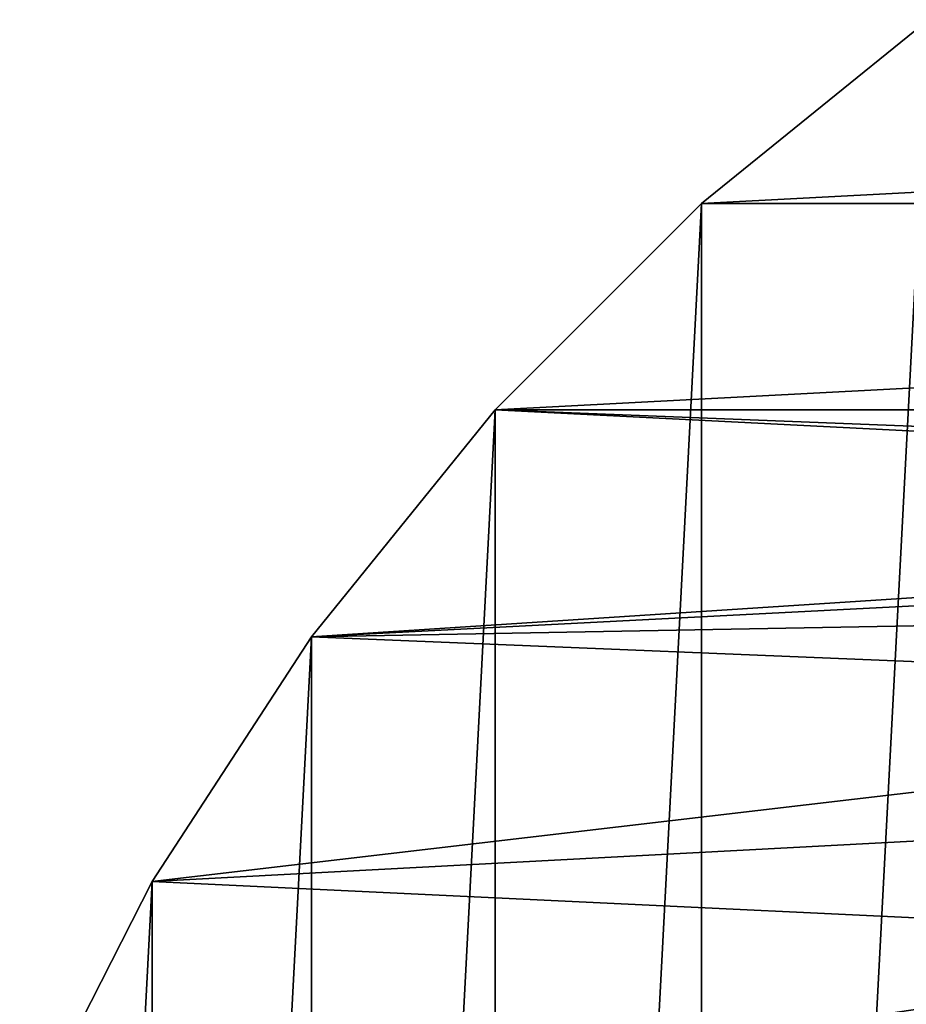
# Model space of a CAD drawing. Units: millimetres. Extents: x -35 to 185, y -65 to 35.
# Drawn here: x -32 to -21, y 16 to 28 of the extents above; entities that cross this region are included whole.
import ezdxf

# ---------------------------------------------------------------- set-up
doc = ezdxf.new("R2010")
doc.units = ezdxf.units.MM
doc.header["$LTSCALE"] = 127.314815
for name, color, linetype in [('19', 7, 'CONTINUOUS'), ('20', 7, 'CONTINUOUS'), ('22', 7, 'CONTINUOUS')]:
    doc.layers.add(name, color=color, linetype=linetype)

msp = doc.modelspace()

# ---------------------------------------------------------------- linework, layer by layer
at = {"layer": '19', "color": 7, "linetype": 'CONTINUOUS', "true_color": 0xaaaaaa}
for points in [[(-20.572, 28.316, 37.5), (-23.42, 26.01, 37.5), (-20.572, 28.316, 46.5), (-20.572, 28.316, 37.5)], [(-20.572, 28.316, 46.5), (-23.42, 26.01, 37.5), (-23.42, 26.01, 46.5), (-20.572, 28.316, 46.5)], [(-23.42, 26.01, 37.5), (-26.01, 23.42, 37.5), (-23.42, 26.01, 46.5), (-23.42, 26.01, 37.5)], [(-23.42, 26.01, 46.5), (-26.01, 23.42, 37.5), (-26.01, 23.42, 46.5), (-23.42, 26.01, 46.5)], [(-26.01, 23.42, 37.5), (-28.316, 20.572, 37.5), (-26.01, 23.42, 46.5), (-26.01, 23.42, 37.5)], [(-26.01, 23.42, 46.5), (-28.316, 20.572, 37.5), (-28.316, 20.572, 46.5), (-26.01, 23.42, 46.5)], [(-28.316, 20.572, 37.5), (-30.311, 17.5, 37.5), (-28.316, 20.572, 46.5), (-28.316, 20.572, 37.5)], [(-28.316, 20.572, 46.5), (-30.311, 17.5, 37.5), (-30.311, 17.5, 46.5), (-28.316, 20.572, 46.5)], [(-30.311, 17.5, 37.5), (-31.974, 14.236, 37.5), (-30.311, 17.5, 46.5), (-30.311, 17.5, 37.5)], [(-30.311, 17.5, 46.5), (-31.974, 14.236, 37.5), (-31.974, 14.236, 46.5), (-30.311, 17.5, 46.5)]]:
    msp.add_3dface(points, dxfattribs=at)
at = {"layer": '20', "color": 7, "linetype": 'CONTINUOUS', "true_color": 0xaaaaaa}
for points in [[(-23.42, 26.01, 37.5), (-20.572, 28.316, 37.5), (-23.42, -26.01, 37.5), (-23.42, 26.01, 37.5)], [(-23.42, -26.01, 37.5), (-20.572, 28.316, 37.5), (-20.572, -28.316, 37.5), (-23.42, -26.01, 37.5)], [(-26.01, 23.42, 37.5), (-23.42, 26.01, 37.5), (-26.01, -23.42, 37.5), (-26.01, 23.42, 37.5)], [(-26.01, -23.42, 37.5), (-23.42, 26.01, 37.5), (-23.42, -26.01, 37.5), (-26.01, -23.42, 37.5)], [(-28.316, 20.572, 37.5), (-26.01, 23.42, 37.5), (-28.316, -20.572, 37.5), (-28.316, 20.572, 37.5)], [(-28.316, -20.572, 37.5), (-26.01, 23.42, 37.5), (-26.01, -23.42, 37.5), (-28.316, -20.572, 37.5)], [(-30.311, 17.5, 37.5), (-28.316, 20.572, 37.5), (-30.311, -17.5, 37.5), (-30.311, 17.5, 37.5)], [(-30.311, -17.5, 37.5), (-28.316, 20.572, 37.5), (-28.316, -20.572, 37.5), (-30.311, -17.5, 37.5)], [(-31.974, 14.236, 37.5), (-30.311, 17.5, 37.5), (-31.974, -14.236, 37.5), (-31.974, 14.236, 37.5)], [(-31.974, -14.236, 37.5), (-30.311, 17.5, 37.5), (-30.311, -17.5, 37.5), (-31.974, -14.236, 37.5)]]:
    msp.add_3dface(points, dxfattribs=at)
at = {"layer": '22', "color": 7, "linetype": 'CONTINUOUS', "true_color": 0xaaaaaa}
for points in [[(23.42, 26.01, 46.5), (20.572, 28.316, 46.5), (-23.42, 26.01, 46.5), (23.42, 26.01, 46.5)], [(20.572, 28.316, 46.5), (-20.572, 28.316, 46.5), (-23.42, 26.01, 46.5), (20.572, 28.316, 46.5)], [(26.01, 23.42, 46.5), (23.42, 26.01, 46.5), (-26.01, 23.42, 46.5), (26.01, 23.42, 46.5)], [(23.42, 26.01, 46.5), (-23.42, 26.01, 46.5), (-26.01, 23.42, 46.5), (23.42, 26.01, 46.5)], [(-26.01, 23.42, 46.5), (-28.316, 20.572, 46.5), (-2.7, 22.237, 46.5), (-26.01, 23.42, 46.5)], [(26.01, 23.42, 46.5), (-26.01, 23.42, 46.5), (0, 22.4, 46.5), (26.01, 23.42, 46.5)], [(0, 22.4, 46.5), (-26.01, 23.42, 46.5), (-2.7, 22.237, 46.5), (0, 22.4, 46.5)], [(-2.7, 22.237, 46.5), (-28.316, 20.572, 46.5), (-5.361, 21.749, 46.5), (-2.7, 22.237, 46.5)], [(-5.361, 21.749, 46.5), (-28.316, 20.572, 46.5), (-7.943, 20.944, 46.5), (-5.361, 21.749, 46.5)], [(-7.943, 20.944, 46.5), (-28.316, 20.572, 46.5), (-10.41, 19.834, 46.5), (-7.943, 20.944, 46.5)], [(-28.316, 20.572, 46.5), (-30.311, 17.5, 46.5), (-10.41, 19.834, 46.5), (-28.316, 20.572, 46.5)], [(-10.41, 19.834, 46.5), (-30.311, 17.5, 46.5), (-12.725, 18.435, 46.5), (-10.41, 19.834, 46.5)], [(-12.725, 18.435, 46.5), (-30.311, 17.5, 46.5), (-14.854, 16.767, 46.5), (-12.725, 18.435, 46.5)], [(-30.311, 17.5, 46.5), (-31.974, 14.236, 46.5), (-14.854, 16.767, 46.5), (-30.311, 17.5, 46.5)], [(-14.854, 16.767, 46.5), (-31.974, 14.236, 46.5), (-16.767, 14.854, 46.5), (-14.854, 16.767, 46.5)]]:
    msp.add_3dface(points, dxfattribs=at)

doc.saveas('drawing.dxf')
